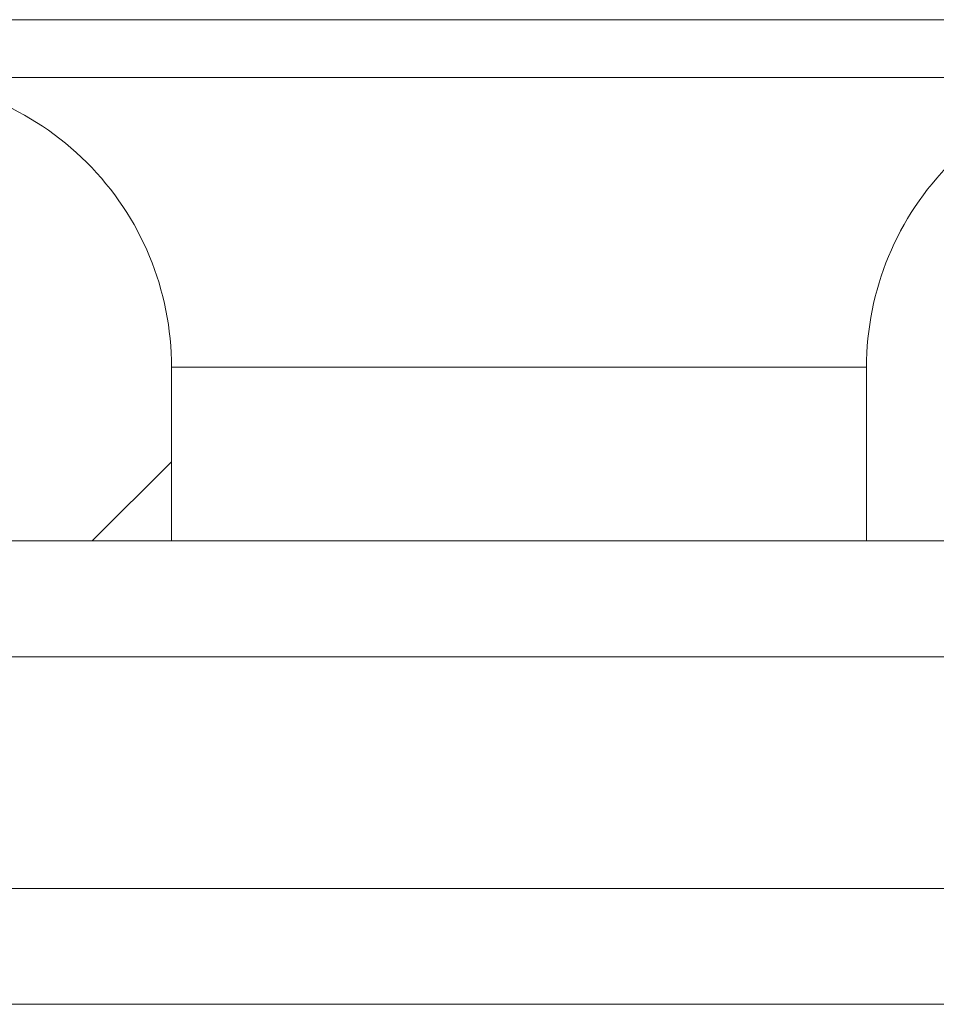
# Model space of a CAD drawing. Units: millimetres. Extents: x -66 to 45, y -115 to 66.
# Drawn here: x -33 to -30, y 28 to 32 of the extents above; entities that cross this region are included whole.
import ezdxf

# ---------------------------------------------------------------- set-up
doc = ezdxf.new("R2010")
doc.units = ezdxf.units.MM
doc.header["$MEASUREMENT"] = 0
doc.layers.add('Ebene 1', color=7, linetype='Continuous')

msp = doc.modelspace()

# ---------------------------------------------------------------- linework, layer by layer
at = {"layer": 'Ebene 1', "lineweight": 5}
for points in [[(-39.1597, 31.7581), (-39.1597, 31.7581), (-5.6647, 31.7581), (-5.6647, 31.7581)], [(-39.1597, 31.7581), (-39.1597, 31.7581), (-5.6647, 31.7581), (-5.6647, 31.7581)], [(-39.1597, 31.7581), (-39.1597, 31.7581), (-5.6647, 31.7581), (-5.6647, 31.7581)], [(-39.1597, 31.7581), (-39.1597, 31.7581), (-5.6647, 31.7581), (-5.6647, 31.7581)], [(-39.1597, 31.7581), (-39.1597, 31.7581), (-5.6647, 31.7581), (-5.6647, 31.7581)], [(-39.1597, 31.7581), (-39.1597, 31.7581), (-5.6647, 31.7581), (-5.6647, 31.7581)], [(-39.1597, 31.7581), (-39.1597, 31.7581), (-5.6647, 31.7581), (-5.6647, 31.7581)], [(-39.1597, 31.7581), (-39.1597, 31.7581), (-5.6647, 31.7581), (-5.6647, 31.7581)], [(-39.1597, 31.7581), (-39.1597, 31.7581), (-5.6647, 31.7581), (-5.6647, 31.7581)], [(-39.1597, 31.7581), (-39.1597, 31.7581), (-5.6647, 31.7581), (-5.6647, 31.7581)], [(-39.1597, 31.7581), (-39.1597, 31.7581), (-5.6647, 31.7581), (-5.6647, 31.7581)], [(-39.1597, 31.7581), (-39.1597, 31.7581), (-5.6647, 31.7581), (-5.6647, 31.7581)], [(-39.1597, 31.7581), (-39.1597, 31.7581), (-5.6647, 31.7581), (-5.6647, 31.7581)], [(-39.1597, 31.7581), (-39.1597, 31.7581), (-5.6647, 31.7581), (-5.6647, 31.7581)], [(-39.1597, 31.7581), (-39.1597, 31.7581), (-5.6647, 31.7581), (-5.6647, 31.7581)], [(-39.1597, 31.7581), (-39.1597, 31.7581), (-5.6647, 31.7581), (-5.6647, 31.7581)], [(-39.1597, 31.7581), (-39.1597, 31.7581), (-5.6647, 31.7581), (-5.6647, 31.7581)], [(-39.1597, 31.7581), (-39.1597, 31.7581), (-5.6647, 31.7581), (-5.6647, 31.7581)], [(-39.1597, 31.7581), (-39.1597, 31.7581), (-5.6647, 31.7581), (-5.6647, 31.7581)], [(-39.1597, 31.7581), (-39.1597, 31.7581), (-5.6647, 31.7581), (-5.6647, 31.7581)], [(-39.1597, 31.7581), (-39.1597, 31.7581), (-5.6647, 31.7581), (-5.6647, 31.7581)], [(-33.5772, 31.5656), (-33.5772, 31.5656), (-29.3422, 31.5656), (-29.3422, 31.5656)], [(-33.5772, 31.5656), (-33.5772, 31.5656), (-29.3422, 31.5656), (-29.3422, 31.5656)], [(-33.5772, 31.5656), (-33.5772, 31.5656), (-29.3422, 31.5656), (-29.3422, 31.5656)], [(-33.5772, 31.5656), (-33.5772, 31.5656), (-29.3422, 31.5656), (-29.3422, 31.5656)], [(-33.5772, 31.5656), (-33.5772, 31.5656), (-29.3422, 31.5656), (-29.3422, 31.5656)], [(-33.5772, 31.5656), (-33.5772, 31.5656), (-29.3422, 31.5656), (-29.3422, 31.5656)], [(-33.5772, 31.5656), (-33.5772, 31.5656), (-29.3422, 31.5656), (-29.3422, 31.5656)], [(-33.5772, 31.5656), (-33.5772, 31.5656), (-29.3422, 31.5656), (-29.3422, 31.5656)], [(-33.5772, 31.5656), (-33.5772, 31.5656), (-29.3422, 31.5656), (-29.3422, 31.5656)], [(-33.5772, 31.5656), (-33.5772, 31.5656), (-29.3422, 31.5656), (-29.3422, 31.5656)], [(-33.5772, 31.5656), (-33.5772, 31.5656), (-29.3422, 31.5656), (-29.3422, 31.5656)], [(-33.5772, 31.5656), (-33.5772, 31.5656), (-29.3422, 31.5656), (-29.3422, 31.5656)], [(-33.5772, 31.5656), (-33.5772, 31.5656), (-29.3422, 31.5656), (-29.3422, 31.5656)], [(-33.5772, 31.5656), (-33.5772, 31.5656), (-29.3422, 31.5656), (-29.3422, 31.5656)], [(-33.5772, 31.5656), (-33.5772, 31.5656), (-29.3422, 31.5656), (-29.3422, 31.5656)], [(-33.5772, 31.5656), (-33.5772, 31.5656), (-29.3422, 31.5656), (-29.3422, 31.5656)], [(-33.5772, 31.5656), (-33.5772, 31.5656), (-29.3422, 31.5656), (-29.3422, 31.5656)], [(-33.5772, 31.5656), (-33.5772, 31.5656), (-29.3422, 31.5656), (-29.3422, 31.5656)], [(-33.5772, 31.5656), (-33.5772, 31.5656), (-29.3422, 31.5656), (-29.3422, 31.5656)], [(-33.5772, 31.5656), (-33.5772, 31.5656), (-29.3422, 31.5656), (-29.3422, 31.5656)], [(-33.5772, 31.5656), (-33.5772, 31.5656), (-29.3422, 31.5656), (-29.3422, 31.5656)], [(-32.6147, 30.6031), (-32.6147, 30.6031), (-32.6147, 30.6031), (-32.6147, 30.6031)], [(-32.6147, 30.0256), (-32.6147, 30.0256), (-32.6147, 30.6031), (-32.6147, 30.6031)], [(-32.6147, 30.0256), (-32.6147, 30.0256), (-32.6147, 30.6031), (-32.6147, 30.6031)], [(-32.6147, 30.0256), (-32.6147, 30.0256), (-32.6147, 30.6031), (-32.6147, 30.6031)], [(-32.6147, 30.0256), (-32.6147, 30.0256), (-32.6147, 30.6031), (-32.6147, 30.6031)], [(-32.6147, 30.0256), (-32.6147, 30.0256), (-32.6147, 30.6031), (-32.6147, 30.6031)], [(-32.6147, 30.0256), (-32.6147, 30.0256), (-32.6147, 30.6031), (-32.6147, 30.6031)], [(-32.6147, 30.0256), (-32.6147, 30.0256), (-32.6147, 30.6031), (-32.6147, 30.6031)], [(-32.6147, 30.0256), (-32.6147, 30.0256), (-32.6147, 30.6031), (-32.6147, 30.6031)], [(-32.6147, 30.0256), (-32.6147, 30.0256), (-32.6147, 30.6031), (-32.6147, 30.6031)], [(-32.6147, 30.0256), (-32.6147, 30.0256), (-32.6147, 30.6031), (-32.6147, 30.6031)], [(-32.6147, 30.0256), (-32.6147, 30.0256), (-32.6147, 30.6031), (-32.6147, 30.6031)], [(-32.6147, 30.0256), (-32.6147, 30.0256), (-32.6147, 30.6031), (-32.6147, 30.6031)], [(-32.6147, 30.0256), (-32.6147, 30.0256), (-32.6147, 30.6031), (-32.6147, 30.6031)], [(-32.6147, 30.0256), (-32.6147, 30.0256), (-32.6147, 30.6031), (-32.6147, 30.6031)], [(-32.6147, 30.0256), (-32.6147, 30.0256), (-32.6147, 30.6031), (-32.6147, 30.6031)], [(-32.6147, 30.0256), (-32.6147, 30.0256), (-32.6147, 30.6031), (-32.6147, 30.6031)], [(-32.6147, 30.0256), (-32.6147, 30.0256), (-32.6147, 30.6031), (-32.6147, 30.6031)], [(-32.6147, 30.0256), (-32.6147, 30.0256), (-32.6147, 30.6031), (-32.6147, 30.6031)], [(-32.6147, 30.0256), (-32.6147, 30.0256), (-32.6147, 30.6031), (-32.6147, 30.6031)], [(-32.6147, 30.0256), (-32.6147, 30.0256), (-32.6147, 30.6031), (-32.6147, 30.6031)], [(-32.6147, 30.0256), (-32.6147, 30.0256), (-32.6147, 30.6031), (-32.6147, 30.6031)], [(-32.6147, 30.6031), (-32.6147, 30.6031), (-32.6147, 30.6031), (-32.6147, 30.6031)], [(-30.3047, 30.6031), (-30.3047, 30.6031), (-32.6147, 30.6031), (-32.6147, 30.6031)], [(-30.3047, 30.6031), (-30.3047, 30.6031), (-32.6147, 30.6031), (-32.6147, 30.6031)], [(-30.3047, 30.6031), (-30.3047, 30.6031), (-32.6147, 30.6031), (-32.6147, 30.6031)], [(-30.3047, 30.6031), (-30.3047, 30.6031), (-32.6147, 30.6031), (-32.6147, 30.6031)], [(-30.3047, 30.6031), (-30.3047, 30.6031), (-32.6147, 30.6031), (-32.6147, 30.6031)], [(-30.3047, 30.6031), (-30.3047, 30.6031), (-32.6147, 30.6031), (-32.6147, 30.6031)], [(-30.3047, 30.6031), (-30.3047, 30.6031), (-32.6147, 30.6031), (-32.6147, 30.6031)], [(-30.3047, 30.6031), (-30.3047, 30.6031), (-32.6147, 30.6031), (-32.6147, 30.6031)], [(-30.3047, 30.6031), (-30.3047, 30.6031), (-32.6147, 30.6031), (-32.6147, 30.6031)], [(-30.3047, 30.6031), (-30.3047, 30.6031), (-32.6147, 30.6031), (-32.6147, 30.6031)], [(-30.3047, 30.6031), (-30.3047, 30.6031), (-32.6147, 30.6031), (-32.6147, 30.6031)], [(-30.3047, 30.6031), (-30.3047, 30.6031), (-32.6147, 30.6031), (-32.6147, 30.6031)], [(-30.3047, 30.6031), (-30.3047, 30.6031), (-32.6147, 30.6031), (-32.6147, 30.6031)], [(-30.3047, 30.6031), (-30.3047, 30.6031), (-32.6147, 30.6031), (-32.6147, 30.6031)], [(-30.3047, 30.6031), (-30.3047, 30.6031), (-32.6147, 30.6031), (-32.6147, 30.6031)], [(-30.3047, 30.6031), (-30.3047, 30.6031), (-32.6147, 30.6031), (-32.6147, 30.6031)], [(-30.3047, 30.6031), (-30.3047, 30.6031), (-32.6147, 30.6031), (-32.6147, 30.6031)], [(-30.3047, 30.6031), (-30.3047, 30.6031), (-32.6147, 30.6031), (-32.6147, 30.6031)], [(-30.3047, 30.6031), (-30.3047, 30.6031), (-32.6147, 30.6031), (-32.6147, 30.6031)], [(-30.3047, 30.6031), (-30.3047, 30.6031), (-32.6147, 30.6031), (-32.6147, 30.6031)], [(-30.3047, 30.6031), (-30.3047, 30.6031), (-32.6147, 30.6031), (-32.6147, 30.6031)], [(-30.3047, 30.6031), (-30.3047, 30.6031), (-30.3047, 30.6031), (-30.3047, 30.6031)], [(-30.3047, 30.6031), (-30.3047, 30.6031), (-30.3047, 30.0256), (-30.3047, 30.0256)], [(-30.3047, 30.6031), (-30.3047, 30.6031), (-30.3047, 30.0256), (-30.3047, 30.0256)], [(-30.3047, 30.6031), (-30.3047, 30.6031), (-30.3047, 30.0256), (-30.3047, 30.0256)], [(-30.3047, 30.6031), (-30.3047, 30.6031), (-30.3047, 30.0256), (-30.3047, 30.0256)], [(-30.3047, 30.6031), (-30.3047, 30.6031), (-30.3047, 30.0256), (-30.3047, 30.0256)], [(-30.3047, 30.6031), (-30.3047, 30.6031), (-30.3047, 30.0256), (-30.3047, 30.0256)], [(-30.3047, 30.6031), (-30.3047, 30.6031), (-30.3047, 30.0256), (-30.3047, 30.0256)], [(-30.3047, 30.6031), (-30.3047, 30.6031), (-30.3047, 30.0256), (-30.3047, 30.0256)], [(-30.3047, 30.6031), (-30.3047, 30.6031), (-30.3047, 30.0256), (-30.3047, 30.0256)], [(-30.3047, 30.6031), (-30.3047, 30.6031), (-30.3047, 30.0256), (-30.3047, 30.0256)], [(-30.3047, 30.6031), (-30.3047, 30.6031), (-30.3047, 30.0256), (-30.3047, 30.0256)], [(-30.3047, 30.6031), (-30.3047, 30.6031), (-30.3047, 30.0256), (-30.3047, 30.0256)], [(-30.3047, 30.6031), (-30.3047, 30.6031), (-30.3047, 30.0256), (-30.3047, 30.0256)], [(-30.3047, 30.6031), (-30.3047, 30.6031), (-30.3047, 30.0256), (-30.3047, 30.0256)], [(-30.3047, 30.6031), (-30.3047, 30.6031), (-30.3047, 30.0256), (-30.3047, 30.0256)], [(-30.3047, 30.6031), (-30.3047, 30.6031), (-30.3047, 30.0256), (-30.3047, 30.0256)], [(-30.3047, 30.6031), (-30.3047, 30.6031), (-30.3047, 30.0256), (-30.3047, 30.0256)], [(-30.3047, 30.6031), (-30.3047, 30.6031), (-30.3047, 30.0256), (-30.3047, 30.0256)], [(-30.3047, 30.6031), (-30.3047, 30.6031), (-30.3047, 30.0256), (-30.3047, 30.0256)], [(-30.3047, 30.6031), (-30.3047, 30.6031), (-30.3047, 30.0256), (-30.3047, 30.0256)], [(-30.3047, 30.6031), (-30.3047, 30.6031), (-30.3047, 30.0256), (-30.3047, 30.0256)], [(-30.3047, 30.6031), (-30.3047, 30.6031), (-30.3047, 30.6031), (-30.3047, 30.6031)], [(-32.8781, 30.0256), (-32.8781, 30.0256), (-32.6147, 30.289), (-32.6147, 30.289)], [(-32.8781, 30.0256), (-32.8781, 30.0256), (-32.6147, 30.289), (-32.6147, 30.289)], [(-32.8781, 30.0256), (-32.8781, 30.0256), (-32.6147, 30.289), (-32.6147, 30.289)], [(-32.8781, 30.0256), (-32.8781, 30.0256), (-32.6147, 30.289), (-32.6147, 30.289)], [(-32.8781, 30.0256), (-32.8781, 30.0256), (-32.6147, 30.289), (-32.6147, 30.289)], [(-32.8781, 30.0256), (-32.8781, 30.0256), (-32.6147, 30.289), (-32.6147, 30.289)], [(-32.8781, 30.0256), (-32.8781, 30.0256), (-32.6147, 30.289), (-32.6147, 30.289)], [(-32.8781, 30.0256), (-32.8781, 30.0256), (-32.6147, 30.289), (-32.6147, 30.289)], [(-32.8781, 30.0256), (-32.8781, 30.0256), (-32.6147, 30.289), (-32.6147, 30.289)], [(-32.8781, 30.0256), (-32.8781, 30.0256), (-32.6147, 30.289), (-32.6147, 30.289)], [(-32.8781, 30.0256), (-32.8781, 30.0256), (-32.6147, 30.289), (-32.6147, 30.289)], [(-32.8781, 30.0256), (-32.8781, 30.0256), (-32.6147, 30.289), (-32.6147, 30.289)], [(-32.8781, 30.0256), (-32.8781, 30.0256), (-32.6147, 30.289), (-32.6147, 30.289)], [(-32.8781, 30.0256), (-32.8781, 30.0256), (-32.6147, 30.289), (-32.6147, 30.289)], [(-32.8781, 30.0256), (-32.8781, 30.0256), (-32.6147, 30.289), (-32.6147, 30.289)], [(-32.8781, 30.0256), (-32.8781, 30.0256), (-32.6147, 30.289), (-32.6147, 30.289)], [(-32.8781, 30.0256), (-32.8781, 30.0256), (-32.6147, 30.289), (-32.6147, 30.289)], [(-32.8781, 30.0256), (-32.8781, 30.0256), (-32.6147, 30.289), (-32.6147, 30.289)], [(-32.8781, 30.0256), (-32.8781, 30.0256), (-32.6147, 30.289), (-32.6147, 30.289)], [(-32.8781, 30.0256), (-32.8781, 30.0256), (-32.6147, 30.289), (-32.6147, 30.289)], [(-32.8781, 30.0256), (-32.8781, 30.0256), (-32.6147, 30.289), (-32.6147, 30.289)], [(-32.6147, 30.289), (-32.6147, 30.289), (-32.6147, 30.289), (-32.6147, 30.289)], [(-33.1922, 30.0256), (-33.1922, 30.0256), (-32.6147, 30.0256), (-32.6147, 30.0256)], [(-33.1922, 30.0256), (-33.1922, 30.0256), (-32.6147, 30.0256), (-32.6147, 30.0256)], [(-33.1922, 30.0256), (-33.1922, 30.0256), (-32.6147, 30.0256), (-32.6147, 30.0256)], [(-33.1922, 30.0256), (-33.1922, 30.0256), (-32.6147, 30.0256), (-32.6147, 30.0256)], [(-33.1922, 30.0256), (-33.1922, 30.0256), (-32.6147, 30.0256), (-32.6147, 30.0256)], [(-33.1922, 30.0256), (-33.1922, 30.0256), (-32.6147, 30.0256), (-32.6147, 30.0256)], [(-33.1922, 30.0256), (-33.1922, 30.0256), (-32.6147, 30.0256), (-32.6147, 30.0256)], [(-33.1922, 30.0256), (-33.1922, 30.0256), (-32.6147, 30.0256), (-32.6147, 30.0256)], [(-33.1922, 30.0256), (-33.1922, 30.0256), (-32.6147, 30.0256), (-32.6147, 30.0256)], [(-33.1922, 30.0256), (-33.1922, 30.0256), (-32.6147, 30.0256), (-32.6147, 30.0256)], [(-33.1922, 30.0256), (-33.1922, 30.0256), (-32.6147, 30.0256), (-32.6147, 30.0256)], [(-33.1922, 30.0256), (-33.1922, 30.0256), (-32.6147, 30.0256), (-32.6147, 30.0256)], [(-33.1922, 30.0256), (-33.1922, 30.0256), (-32.6147, 30.0256), (-32.6147, 30.0256)], [(-33.1922, 30.0256), (-33.1922, 30.0256), (-32.6147, 30.0256), (-32.6147, 30.0256)], [(-33.1922, 30.0256), (-33.1922, 30.0256), (-32.6147, 30.0256), (-32.6147, 30.0256)], [(-33.1922, 30.0256), (-33.1922, 30.0256), (-32.6147, 30.0256), (-32.6147, 30.0256)], [(-33.1922, 30.0256), (-33.1922, 30.0256), (-32.6147, 30.0256), (-32.6147, 30.0256)], [(-33.1922, 30.0256), (-33.1922, 30.0256), (-32.6147, 30.0256), (-32.6147, 30.0256)], [(-33.1922, 30.0256), (-33.1922, 30.0256), (-32.6147, 30.0256), (-32.6147, 30.0256)], [(-33.1922, 30.0256), (-33.1922, 30.0256), (-32.6147, 30.0256), (-32.6147, 30.0256)], [(-33.1922, 30.0256), (-33.1922, 30.0256), (-32.6147, 30.0256), (-32.6147, 30.0256)], [(-32.8781, 30.0256), (-32.8781, 30.0256), (-32.8781, 30.0256), (-32.8781, 30.0256)], [(-32.6147, 30.0256), (-32.6147, 30.0256), (-32.6147, 30.0256), (-32.6147, 30.0256)], [(-32.6147, 30.0256), (-32.6147, 30.0256), (-32.6147, 30.0256), (-32.6147, 30.0256)], [(-32.6147, 30.0256), (-32.6147, 30.0256), (-32.6147, 30.0256), (-32.6147, 30.0256)], [(-32.6147, 30.0256), (-32.6147, 30.0256), (-30.3047, 30.0256), (-30.3047, 30.0256)], [(-32.6147, 30.0256), (-32.6147, 30.0256), (-30.3047, 30.0256), (-30.3047, 30.0256)], [(-32.6147, 30.0256), (-32.6147, 30.0256), (-30.3047, 30.0256), (-30.3047, 30.0256)], [(-32.6147, 30.0256), (-32.6147, 30.0256), (-30.3047, 30.0256), (-30.3047, 30.0256)], [(-32.6147, 30.0256), (-32.6147, 30.0256), (-30.3047, 30.0256), (-30.3047, 30.0256)], [(-32.6147, 30.0256), (-32.6147, 30.0256), (-30.3047, 30.0256), (-30.3047, 30.0256)], [(-32.6147, 30.0256), (-32.6147, 30.0256), (-30.3047, 30.0256), (-30.3047, 30.0256)], [(-32.6147, 30.0256), (-32.6147, 30.0256), (-30.3047, 30.0256), (-30.3047, 30.0256)], [(-32.6147, 30.0256), (-32.6147, 30.0256), (-30.3047, 30.0256), (-30.3047, 30.0256)], [(-32.6147, 30.0256), (-32.6147, 30.0256), (-30.3047, 30.0256), (-30.3047, 30.0256)], [(-32.6147, 30.0256), (-32.6147, 30.0256), (-30.3047, 30.0256), (-30.3047, 30.0256)], [(-32.6147, 30.0256), (-32.6147, 30.0256), (-30.3047, 30.0256), (-30.3047, 30.0256)], [(-32.6147, 30.0256), (-32.6147, 30.0256), (-30.3047, 30.0256), (-30.3047, 30.0256)], [(-32.6147, 30.0256), (-32.6147, 30.0256), (-30.3047, 30.0256), (-30.3047, 30.0256)], [(-32.6147, 30.0256), (-32.6147, 30.0256), (-30.3047, 30.0256), (-30.3047, 30.0256)], [(-32.6147, 30.0256), (-32.6147, 30.0256), (-30.3047, 30.0256), (-30.3047, 30.0256)], [(-32.6147, 30.0256), (-32.6147, 30.0256), (-30.3047, 30.0256), (-30.3047, 30.0256)], [(-32.6147, 30.0256), (-32.6147, 30.0256), (-30.3047, 30.0256), (-30.3047, 30.0256)], [(-32.6147, 30.0256), (-32.6147, 30.0256), (-30.3047, 30.0256), (-30.3047, 30.0256)], [(-32.6147, 30.0256), (-32.6147, 30.0256), (-30.3047, 30.0256), (-30.3047, 30.0256)], [(-32.6147, 30.0256), (-32.6147, 30.0256), (-30.3047, 30.0256), (-30.3047, 30.0256)], [(-30.3047, 30.0256), (-30.3047, 30.0256), (-30.3047, 30.0256), (-30.3047, 30.0256)], [(-30.3047, 30.0256), (-30.3047, 30.0256), (-30.3047, 30.0256), (-30.3047, 30.0256)], [(-30.3047, 30.0256), (-30.3047, 30.0256), (-29.7272, 30.0256), (-29.7272, 30.0256)], [(-30.3047, 30.0256), (-30.3047, 30.0256), (-29.7272, 30.0256), (-29.7272, 30.0256)], [(-30.3047, 30.0256), (-30.3047, 30.0256), (-29.7272, 30.0256), (-29.7272, 30.0256)], [(-30.3047, 30.0256), (-30.3047, 30.0256), (-29.7272, 30.0256), (-29.7272, 30.0256)], [(-30.3047, 30.0256), (-30.3047, 30.0256), (-29.7272, 30.0256), (-29.7272, 30.0256)], [(-30.3047, 30.0256), (-30.3047, 30.0256), (-29.7272, 30.0256), (-29.7272, 30.0256)], [(-30.3047, 30.0256), (-30.3047, 30.0256), (-29.7272, 30.0256), (-29.7272, 30.0256)], [(-30.3047, 30.0256), (-30.3047, 30.0256), (-29.7272, 30.0256), (-29.7272, 30.0256)], [(-30.3047, 30.0256), (-30.3047, 30.0256), (-29.7272, 30.0256), (-29.7272, 30.0256)], [(-30.3047, 30.0256), (-30.3047, 30.0256), (-29.7272, 30.0256), (-29.7272, 30.0256)], [(-30.3047, 30.0256), (-30.3047, 30.0256), (-29.7272, 30.0256), (-29.7272, 30.0256)], [(-30.3047, 30.0256), (-30.3047, 30.0256), (-29.7272, 30.0256), (-29.7272, 30.0256)], [(-30.3047, 30.0256), (-30.3047, 30.0256), (-29.7272, 30.0256), (-29.7272, 30.0256)], [(-30.3047, 30.0256), (-30.3047, 30.0256), (-29.7272, 30.0256), (-29.7272, 30.0256)], [(-30.3047, 30.0256), (-30.3047, 30.0256), (-29.7272, 30.0256), (-29.7272, 30.0256)], [(-30.3047, 30.0256), (-30.3047, 30.0256), (-29.7272, 30.0256), (-29.7272, 30.0256)], [(-30.3047, 30.0256), (-30.3047, 30.0256), (-29.7272, 30.0256), (-29.7272, 30.0256)], [(-30.3047, 30.0256), (-30.3047, 30.0256), (-29.7272, 30.0256), (-29.7272, 30.0256)], [(-30.3047, 30.0256), (-30.3047, 30.0256), (-29.7272, 30.0256), (-29.7272, 30.0256)], [(-30.3047, 30.0256), (-30.3047, 30.0256), (-29.7272, 30.0256), (-29.7272, 30.0256)], [(-30.3047, 30.0256), (-30.3047, 30.0256), (-29.7272, 30.0256), (-29.7272, 30.0256)], [(-30.3047, 30.0256), (-30.3047, 30.0256), (-30.3047, 30.0256), (-30.3047, 30.0256)], [(-27.6061, 29.6406), (-27.6061, 29.6406), (-39.1597, 29.6406), (-39.1597, 29.6406)], [(-27.6061, 29.6406), (-27.6061, 29.6406), (-39.1597, 29.6406), (-39.1597, 29.6406)], [(-27.6061, 29.6406), (-27.6061, 29.6406), (-39.1597, 29.6406), (-39.1597, 29.6406)], [(-27.6061, 29.6406), (-27.6061, 29.6406), (-39.1597, 29.6406), (-39.1597, 29.6406)], [(-27.6061, 29.6406), (-27.6061, 29.6406), (-39.1597, 29.6406), (-39.1597, 29.6406)], [(-27.6061, 29.6406), (-27.6061, 29.6406), (-39.1597, 29.6406), (-39.1597, 29.6406)], [(-27.6061, 29.6406), (-27.6061, 29.6406), (-39.1597, 29.6406), (-39.1597, 29.6406)], [(-27.6061, 29.6406), (-27.6061, 29.6406), (-39.1597, 29.6406), (-39.1597, 29.6406)], [(-27.6061, 29.6406), (-27.6061, 29.6406), (-39.1597, 29.6406), (-39.1597, 29.6406)], [(-27.6061, 29.6406), (-27.6061, 29.6406), (-39.1597, 29.6406), (-39.1597, 29.6406)], [(-27.6061, 29.6406), (-27.6061, 29.6406), (-39.1597, 29.6406), (-39.1597, 29.6406)], [(-27.6061, 29.6406), (-27.6061, 29.6406), (-39.1597, 29.6406), (-39.1597, 29.6406)], [(-27.6061, 29.6406), (-27.6061, 29.6406), (-39.1597, 29.6406), (-39.1597, 29.6406)], [(-27.6061, 29.6406), (-27.6061, 29.6406), (-39.1597, 29.6406), (-39.1597, 29.6406)], [(-27.6061, 29.6406), (-27.6061, 29.6406), (-39.1597, 29.6406), (-39.1597, 29.6406)], [(-27.6061, 29.6406), (-27.6061, 29.6406), (-39.1597, 29.6406), (-39.1597, 29.6406)], [(-27.6061, 29.6406), (-27.6061, 29.6406), (-39.1597, 29.6406), (-39.1597, 29.6406)], [(-27.6061, 29.6406), (-27.6061, 29.6406), (-39.1597, 29.6406), (-39.1597, 29.6406)], [(-27.6061, 29.6406), (-27.6061, 29.6406), (-39.1597, 29.6406), (-39.1597, 29.6406)], [(-27.6061, 29.6406), (-27.6061, 29.6406), (-39.1597, 29.6406), (-39.1597, 29.6406)], [(-27.6061, 29.6406), (-27.6061, 29.6406), (-39.1597, 29.6406), (-39.1597, 29.6406)], [(-6.2422, 28.8706), (-6.2422, 28.8706), (-38.5822, 28.8706), (-38.5822, 28.8706)], [(-6.2422, 28.8706), (-6.2422, 28.8706), (-38.5822, 28.8706), (-38.5822, 28.8706)], [(-6.2422, 28.8706), (-6.2422, 28.8706), (-38.5822, 28.8706), (-38.5822, 28.8706)], [(-6.2422, 28.8706), (-6.2422, 28.8706), (-38.5822, 28.8706), (-38.5822, 28.8706)], [(-6.2422, 28.8706), (-6.2422, 28.8706), (-38.5822, 28.8706), (-38.5822, 28.8706)], [(-6.2422, 28.8706), (-6.2422, 28.8706), (-38.5822, 28.8706), (-38.5822, 28.8706)], [(-6.2422, 28.8706), (-6.2422, 28.8706), (-38.5822, 28.8706), (-38.5822, 28.8706)], [(-6.2422, 28.8706), (-6.2422, 28.8706), (-38.5822, 28.8706), (-38.5822, 28.8706)], [(-6.2422, 28.8706), (-6.2422, 28.8706), (-38.5822, 28.8706), (-38.5822, 28.8706)], [(-6.2422, 28.8706), (-6.2422, 28.8706), (-38.5822, 28.8706), (-38.5822, 28.8706)], [(-6.2422, 28.8706), (-6.2422, 28.8706), (-38.5822, 28.8706), (-38.5822, 28.8706)], [(-6.2422, 28.8706), (-6.2422, 28.8706), (-38.5822, 28.8706), (-38.5822, 28.8706)], [(-6.2422, 28.8706), (-6.2422, 28.8706), (-38.5822, 28.8706), (-38.5822, 28.8706)], [(-6.2422, 28.8706), (-6.2422, 28.8706), (-38.5822, 28.8706), (-38.5822, 28.8706)], [(-6.2422, 28.8706), (-6.2422, 28.8706), (-38.5822, 28.8706), (-38.5822, 28.8706)], [(-6.2422, 28.8706), (-6.2422, 28.8706), (-38.5822, 28.8706), (-38.5822, 28.8706)], [(-6.2422, 28.8706), (-6.2422, 28.8706), (-38.5822, 28.8706), (-38.5822, 28.8706)], [(-6.2422, 28.8706), (-6.2422, 28.8706), (-38.5822, 28.8706), (-38.5822, 28.8706)], [(-6.2422, 28.8706), (-6.2422, 28.8706), (-38.5822, 28.8706), (-38.5822, 28.8706)], [(-6.2422, 28.8706), (-6.2422, 28.8706), (-38.5822, 28.8706), (-38.5822, 28.8706)], [(-6.2422, 28.8706), (-6.2422, 28.8706), (-38.5822, 28.8706), (-38.5822, 28.8706)], [(-38.5822, 28.4856), (-38.5822, 28.4856), (-6.2422, 28.4856), (-6.2422, 28.4856)], [(-38.5822, 28.4856), (-38.5822, 28.4856), (-6.2422, 28.4856), (-6.2422, 28.4856)], [(-38.5822, 28.4856), (-38.5822, 28.4856), (-6.2422, 28.4856), (-6.2422, 28.4856)], [(-38.5822, 28.4856), (-38.5822, 28.4856), (-6.2422, 28.4856), (-6.2422, 28.4856)], [(-38.5822, 28.4856), (-38.5822, 28.4856), (-6.2422, 28.4856), (-6.2422, 28.4856)], [(-38.5822, 28.4856), (-38.5822, 28.4856), (-6.2422, 28.4856), (-6.2422, 28.4856)], [(-38.5822, 28.4856), (-38.5822, 28.4856), (-6.2422, 28.4856), (-6.2422, 28.4856)], [(-38.5822, 28.4856), (-38.5822, 28.4856), (-6.2422, 28.4856), (-6.2422, 28.4856)], [(-38.5822, 28.4856), (-38.5822, 28.4856), (-6.2422, 28.4856), (-6.2422, 28.4856)], [(-38.5822, 28.4856), (-38.5822, 28.4856), (-6.2422, 28.4856), (-6.2422, 28.4856)], [(-38.5822, 28.4856), (-38.5822, 28.4856), (-6.2422, 28.4856), (-6.2422, 28.4856)], [(-38.5822, 28.4856), (-38.5822, 28.4856), (-6.2422, 28.4856), (-6.2422, 28.4856)], [(-38.5822, 28.4856), (-38.5822, 28.4856), (-6.2422, 28.4856), (-6.2422, 28.4856)], [(-38.5822, 28.4856), (-38.5822, 28.4856), (-6.2422, 28.4856), (-6.2422, 28.4856)], [(-38.5822, 28.4856), (-38.5822, 28.4856), (-6.2422, 28.4856), (-6.2422, 28.4856)], [(-38.5822, 28.4856), (-38.5822, 28.4856), (-6.2422, 28.4856), (-6.2422, 28.4856)], [(-38.5822, 28.4856), (-38.5822, 28.4856), (-6.2422, 28.4856), (-6.2422, 28.4856)], [(-38.5822, 28.4856), (-38.5822, 28.4856), (-6.2422, 28.4856), (-6.2422, 28.4856)], [(-38.5822, 28.4856), (-38.5822, 28.4856), (-6.2422, 28.4856), (-6.2422, 28.4856)], [(-38.5822, 28.4856), (-38.5822, 28.4856), (-6.2422, 28.4856), (-6.2422, 28.4856)], [(-38.5822, 28.4856), (-38.5822, 28.4856), (-6.2422, 28.4856), (-6.2422, 28.4856)]]:
    msp.add_open_spline(points, degree=3, dxfattribs=at)
for points in [[(-32.6147, 30.6031), (-32.6147, 30.8584), (-32.7161, 31.1032), (-32.8966, 31.2837), (-32.8966, 31.2837), (-33.0771, 31.4642), (-33.3219, 31.5656), (-33.5772, 31.5656)], [(-29.3422, 31.5656), (-29.5975, 31.5656), (-29.8423, 31.4642), (-30.0228, 31.2837), (-30.0228, 31.2837), (-30.2033, 31.1032), (-30.3047, 30.8584), (-30.3047, 30.6031)]]:
    msp.add_open_spline(points, degree=3, knots=[0, 0, 0, 0, 0.5, 0.5, 0.5, 0.5, 1, 1, 1, 1], dxfattribs=at)

doc.saveas('drawing.dxf')
